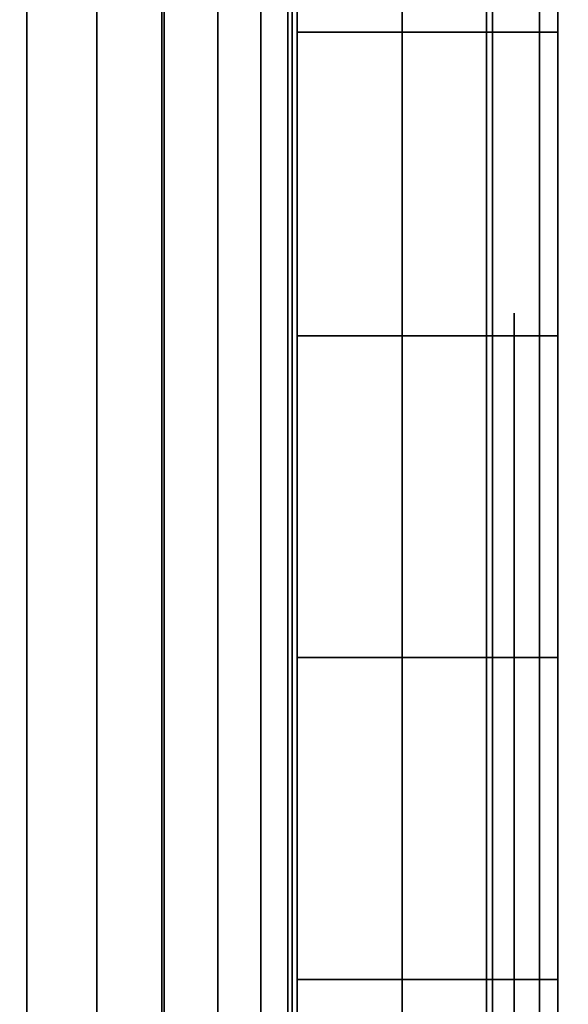
# Model space of a CAD drawing. Units: inches. Extents: x -0.2 to 36, y -20 to 0.
# Drawn here: x 17.5 to 17.6, y -2.5 to -2.3 of the extents above; entities that cross this region are included whole.
import ezdxf

# ---------------------------------------------------------------- set-up
doc = ezdxf.new("R2010")
doc.units = ezdxf.units.IN
doc.header["$MEASUREMENT"] = 0
for name, color, linetype in [('A-FURN-3-STOR-LWR-WD-BTTM-SRFC-HORZ', 255, 'Continuous'), ('A-FURN-3-STOR-LWR-WD-SDPNL-HOLE', 250, 'Continuous'), ('A-FURN-3-STOR-LWR-WD-SDPNL-SRFC-VERT', 255, 'Continuous'), ('A-FURN-3-STOR-LWR-WD-SHLF-HRDWR', 253, 'Continuous'), ('A-FURN-3-STOR-LWR-WD-SHLF-SRFC-HORZ', 255, 'Continuous'), ('A-FURN-3-STOR-LWR-WD-TOP-SRFC-HORZ', 255, 'Continuous')]:
    doc.layers.add(name, color=color, linetype=linetype)

msp = doc.modelspace()

# ---------------------------------------------------------------- linework, layer by layer
at = {"layer": 'A-FURN-3-STOR-LWR-WD-BTTM-SRFC-HORZ'}
for points in [[(0.789, -0.828, 5.527), (0.789, -19.804, 5.527), (35.211, -19.804, 5.527), (35.211, -0.828, 5.527)], [(0.809, -17.198, 2.777), (0.809, -0.848, 2.777), (35.191, -0.848, 2.777), (35.191, -17.198, 2.777)]]:
    msp.add_3dface(points, dxfattribs=at)
at = {"layer": 'A-FURN-3-STOR-LWR-WD-SDPNL-HOLE'}
for points, invisible_edges in [([(17.615, -2.33489, 12.67863), (17.615, -2.33891, 12.64806), (17.615, -2.33891, 12.7092), (17.615, -2.33489, 12.67863)], 2), ([(17.615, -2.33489, 13.93847), (17.615, -2.33891, 13.9079), (17.615, -2.33891, 13.96904), (17.615, -2.33489, 13.93847)], 2), ([(17.615, -2.33489, 15.19831), (17.615, -2.33891, 15.16775), (17.615, -2.33891, 15.22888), (17.615, -2.33489, 15.19831)], 2), ([(17.615, -2.33489, 16.45816), (17.615, -2.33891, 16.42759), (17.615, -2.33891, 16.48873), (17.615, -2.33489, 16.45816)], 2), ([(17.615, -2.33489, 17.718), (17.615, -2.33891, 17.68743), (17.615, -2.33891, 17.74857), (17.615, -2.33489, 17.718)], 2), ([(17.615, -2.33489, 18.97784), (17.615, -2.33891, 18.94727), (17.615, -2.33891, 19.00841), (17.615, -2.33489, 18.97784)], 2), ([(17.615, -2.33489, 20.23769), (17.615, -2.33891, 20.20712), (17.615, -2.33891, 20.26825), (17.615, -2.33489, 20.23769)], 2), ([(17.615, -2.33489, 21.49753), (17.615, -2.33891, 21.46696), (17.615, -2.33891, 21.5281), (17.615, -2.33489, 21.49753)], 2), ([(17.615, -2.33489, 22.75737), (17.615, -2.33891, 22.7268), (17.615, -2.33891, 22.78794), (17.615, -2.33489, 22.75737)], 2), ([(17.615, -2.33489, 28.94916), (17.615, -2.33891, 28.91859), (17.615, -2.33891, 28.97973), (17.615, -2.33489, 28.94916)], 2), ([(17.615, -2.33489, 30.209), (17.615, -2.33891, 30.17843), (17.615, -2.33891, 30.23957), (17.615, -2.33489, 30.209)], 2), ([(17.615, -2.33489, 31.46884), (17.615, -2.33891, 31.43827), (17.615, -2.33891, 31.49941), (17.615, -2.33489, 31.46884)], 2), ([(17.615, -2.33489, 32.72869), (17.615, -2.33891, 32.69812), (17.615, -2.33891, 32.75925), (17.615, -2.33489, 32.72869)], 2), ([(17.615, -2.33489, 33.98853), (17.615, -2.33891, 33.95796), (17.615, -2.33891, 34.0191), (17.615, -2.33489, 33.98853)], 2), ([(17.615, -2.33489, 35.24837), (17.615, -2.33891, 35.2178), (17.615, -2.33891, 35.27894), (17.615, -2.33489, 35.24837)], 2), ([(17.615, -2.33489, 50.15163), (17.615, -2.33891, 50.12106), (17.615, -2.33891, 50.1822), (17.615, -2.33489, 50.15163)], 2), ([(17.615, -2.33489, 51.41147), (17.615, -2.33891, 51.3809), (17.615, -2.33891, 51.44204), (17.615, -2.33489, 51.41147)], 2), ([(17.615, -2.33489, 52.67131), (17.615, -2.33891, 52.64075), (17.615, -2.33891, 52.70188), (17.615, -2.33489, 52.67131)], 2), ([(17.615, -2.33489, 53.93116), (17.615, -2.33891, 53.90059), (17.615, -2.33891, 53.96173), (17.615, -2.33489, 53.93116)], 2), ([(17.615, -2.33489, 55.191), (17.615, -2.33891, 55.16043), (17.615, -2.33891, 55.22157), (17.615, -2.33489, 55.191)], 2), ([(17.615, -2.33489, 56.45084), (17.615, -2.33891, 56.42027), (17.615, -2.33891, 56.48141), (17.615, -2.33489, 56.45084)], 2), ([(17.615, -2.33489, 57.71069), (17.615, -2.33891, 57.68012), (17.615, -2.33891, 57.74125), (17.615, -2.33489, 57.71069)], 2), ([(17.615, -2.33489, 58.97053), (17.615, -2.33891, 58.93996), (17.615, -2.33891, 59.0011), (17.615, -2.33489, 58.97053)], 2), ([(17.615, -2.33489, 60.23037), (17.615, -2.33891, 60.1998), (17.615, -2.33891, 60.26094), (17.615, -2.33489, 60.23037)], 2), ([(17.615, -2.33489, 62.64263), (17.615, -2.33891, 62.61206), (17.615, -2.33891, 62.6732), (17.615, -2.33489, 62.64263)], 2), ([(17.615, -2.33489, 63.90247), (17.615, -2.33891, 63.8719), (17.615, -2.33891, 63.93304), (17.615, -2.33489, 63.90247)], 2), ([(17.615, -2.33489, 65.16231), (17.615, -2.33891, 65.13175), (17.615, -2.33891, 65.19288), (17.615, -2.33489, 65.16231)], 2), ([(17.615, -2.33489, 66.42216), (17.615, -2.33891, 66.39159), (17.615, -2.33891, 66.45273), (17.615, -2.33489, 66.42216)], 2), ([(17.615, -2.33489, 67.682), (17.615, -2.33891, 67.65143), (17.615, -2.33891, 67.71257), (17.615, -2.33489, 67.682)], 2), ([(17.615, -2.33489, 68.94184), (17.615, -2.33891, 68.91127), (17.615, -2.33891, 68.97241), (17.615, -2.33489, 68.94184)], 2), ([(17.615, -2.33489, 70.20169), (17.615, -2.33891, 70.17112), (17.615, -2.33891, 70.23225), (17.615, -2.33489, 70.20169)], 2), ([(17.615, -2.33489, 71.46153), (17.615, -2.33891, 71.43096), (17.615, -2.33891, 71.4921), (17.615, -2.33489, 71.46153)], 2), ([(17.615, -2.33489, 72.72137), (17.615, -2.33891, 72.6908), (17.615, -2.33891, 72.75194), (17.615, -2.33489, 72.72137)], 2), ([(17.615, -2.33891, 12.64806), (17.615, -2.35071, 12.61957), (17.615, -2.35071, 12.73769), (17.615, -2.33891, 12.7092)], 10), ([(17.615, -2.33891, 13.9079), (17.615, -2.35071, 13.87942), (17.615, -2.35071, 13.99753), (17.615, -2.33891, 13.96904)], 10), ([(17.615, -2.33891, 15.16775), (17.615, -2.35071, 15.13926), (17.615, -2.35071, 15.25737), (17.615, -2.33891, 15.22888)], 10), ([(17.615, -2.33891, 16.42759), (17.615, -2.35071, 16.3991), (17.615, -2.35071, 16.51721), (17.615, -2.33891, 16.48873)], 10), ([(17.615, -2.33891, 17.68743), (17.615, -2.35071, 17.65894), (17.615, -2.35071, 17.77706), (17.615, -2.33891, 17.74857)], 10), ([(17.615, -2.33891, 18.94727), (17.615, -2.35071, 18.91879), (17.615, -2.35071, 19.0369), (17.615, -2.33891, 19.00841)], 10), ([(17.615, -2.33891, 20.20712), (17.615, -2.35071, 20.17863), (17.615, -2.35071, 20.29674), (17.615, -2.33891, 20.26825)], 10), ([(17.615, -2.33891, 21.46696), (17.615, -2.35071, 21.43847), (17.615, -2.35071, 21.55658), (17.615, -2.33891, 21.5281)], 10), ([(17.615, -2.33891, 22.7268), (17.615, -2.35071, 22.69831), (17.615, -2.35071, 22.81643), (17.615, -2.33891, 22.78794)], 10), ([(17.615, -2.33891, 28.91859), (17.615, -2.35071, 28.8901), (17.615, -2.35071, 29.00821), (17.615, -2.33891, 28.97973)], 10), ([(17.615, -2.33891, 30.17843), (17.615, -2.35071, 30.14994), (17.615, -2.35071, 30.26806), (17.615, -2.33891, 30.23957)], 10), ([(17.615, -2.33891, 31.43827), (17.615, -2.35071, 31.40979), (17.615, -2.35071, 31.5279), (17.615, -2.33891, 31.49941)], 10), ([(17.615, -2.33891, 32.69812), (17.615, -2.35071, 32.66963), (17.615, -2.35071, 32.78774), (17.615, -2.33891, 32.75925)], 10), ([(17.615, -2.33891, 33.95796), (17.615, -2.35071, 33.92947), (17.615, -2.35071, 34.04758), (17.615, -2.33891, 34.0191)], 10), ([(17.615, -2.33891, 35.2178), (17.615, -2.35071, 35.18931), (17.615, -2.35071, 35.30743), (17.615, -2.33891, 35.27894)], 10), ([(17.615, -2.33891, 50.12106), (17.615, -2.35071, 50.09257), (17.615, -2.35071, 50.21069), (17.615, -2.33891, 50.1822)], 10), ([(17.615, -2.33891, 51.3809), (17.615, -2.35071, 51.35242), (17.615, -2.35071, 51.47053), (17.615, -2.33891, 51.44204)], 10), ([(17.615, -2.33891, 52.64075), (17.615, -2.35071, 52.61226), (17.615, -2.35071, 52.73037), (17.615, -2.33891, 52.70188)], 10), ([(17.615, -2.33891, 53.90059), (17.615, -2.35071, 53.8721), (17.615, -2.35071, 53.99021), (17.615, -2.33891, 53.96173)], 10), ([(17.615, -2.33891, 55.16043), (17.615, -2.35071, 55.13194), (17.615, -2.35071, 55.25006), (17.615, -2.33891, 55.22157)], 10), ([(17.615, -2.33891, 56.42027), (17.615, -2.35071, 56.39179), (17.615, -2.35071, 56.5099), (17.615, -2.33891, 56.48141)], 10), ([(17.615, -2.33891, 57.68012), (17.615, -2.35071, 57.65163), (17.615, -2.35071, 57.76974), (17.615, -2.33891, 57.74125)], 10), ([(17.615, -2.33891, 58.93996), (17.615, -2.35071, 58.91147), (17.615, -2.35071, 59.02958), (17.615, -2.33891, 59.0011)], 10), ([(17.615, -2.33891, 60.1998), (17.615, -2.35071, 60.17131), (17.615, -2.35071, 60.28943), (17.615, -2.33891, 60.26094)], 10), ([(17.615, -2.33891, 62.61206), (17.615, -2.35071, 62.58357), (17.615, -2.35071, 62.70169), (17.615, -2.33891, 62.6732)], 10), ([(17.615, -2.33891, 63.8719), (17.615, -2.35071, 63.84342), (17.615, -2.35071, 63.96153), (17.615, -2.33891, 63.93304)], 10), ([(17.615, -2.33891, 65.13175), (17.615, -2.35071, 65.10326), (17.615, -2.35071, 65.22137), (17.615, -2.33891, 65.19288)], 10), ([(17.615, -2.33891, 66.39159), (17.615, -2.35071, 66.3631), (17.615, -2.35071, 66.48121), (17.615, -2.33891, 66.45273)], 10), ([(17.615, -2.33891, 67.65143), (17.615, -2.35071, 67.62294), (17.615, -2.35071, 67.74106), (17.615, -2.33891, 67.71257)], 10), ([(17.615, -2.33891, 68.91127), (17.615, -2.35071, 68.88279), (17.615, -2.35071, 69.0009), (17.615, -2.33891, 68.97241)], 10), ([(17.615, -2.33891, 70.17112), (17.615, -2.35071, 70.14263), (17.615, -2.35071, 70.26074), (17.615, -2.33891, 70.23225)], 10), ([(17.615, -2.33891, 71.43096), (17.615, -2.35071, 71.40247), (17.615, -2.35071, 71.52058), (17.615, -2.33891, 71.4921)], 10), ([(17.615, -2.33891, 72.6908), (17.615, -2.35071, 72.66231), (17.615, -2.35071, 72.78043), (17.615, -2.33891, 72.75194)], 10), ([(17.615, -2.35071, 12.61957), (17.615, -2.36948, 12.59511), (17.615, -2.36948, 12.76215), (17.615, -2.35071, 12.73769)], 10), ([(17.615, -2.35071, 13.87942), (17.615, -2.36948, 13.85496), (17.615, -2.36948, 14.02199), (17.615, -2.35071, 13.99753)], 10), ([(17.615, -2.35071, 15.13926), (17.615, -2.36948, 15.1148), (17.615, -2.36948, 15.28183), (17.615, -2.35071, 15.25737)], 10), ([(17.615, -2.35071, 16.3991), (17.615, -2.36948, 16.37464), (17.615, -2.36948, 16.54167), (17.615, -2.35071, 16.51721)], 10), ([(17.615, -2.35071, 17.65894), (17.615, -2.36948, 17.63448), (17.615, -2.36948, 17.80152), (17.615, -2.35071, 17.77706)], 10), ([(17.615, -2.35071, 18.91879), (17.615, -2.36948, 18.89433), (17.615, -2.36948, 19.06136), (17.615, -2.35071, 19.0369)], 10), ([(17.615, -2.35071, 20.17863), (17.615, -2.36948, 20.15417), (17.615, -2.36948, 20.3212), (17.615, -2.35071, 20.29674)], 10), ([(17.615, -2.35071, 21.43847), (17.615, -2.36948, 21.41401), (17.615, -2.36948, 21.58104), (17.615, -2.35071, 21.55658)], 10), ([(17.615, -2.35071, 22.69831), (17.615, -2.36948, 22.67385), (17.615, -2.36948, 22.84089), (17.615, -2.35071, 22.81643)], 10), ([(17.615, -2.35071, 28.8901), (17.615, -2.36948, 28.86564), (17.615, -2.36948, 29.03267), (17.615, -2.35071, 29.00821)], 10), ([(17.615, -2.35071, 30.14994), (17.615, -2.36948, 30.12548), (17.615, -2.36948, 30.29252), (17.615, -2.35071, 30.26806)], 10), ([(17.615, -2.35071, 31.40979), (17.615, -2.36948, 31.38533), (17.615, -2.36948, 31.55236), (17.615, -2.35071, 31.5279)], 10), ([(17.615, -2.35071, 32.66963), (17.615, -2.36948, 32.64517), (17.615, -2.36948, 32.8122), (17.615, -2.35071, 32.78774)], 10), ([(17.615, -2.35071, 33.92947), (17.615, -2.36948, 33.90501), (17.615, -2.36948, 34.07204), (17.615, -2.35071, 34.04758)], 10), ([(17.615, -2.35071, 35.18931), (17.615, -2.36948, 35.16485), (17.615, -2.36948, 35.33189), (17.615, -2.35071, 35.30743)], 10), ([(17.615, -2.35071, 50.09257), (17.615, -2.36948, 50.06811), (17.615, -2.36948, 50.23515), (17.615, -2.35071, 50.21069)], 10), ([(17.615, -2.35071, 51.35242), (17.615, -2.36948, 51.32796), (17.615, -2.36948, 51.49499), (17.615, -2.35071, 51.47053)], 10), ([(17.615, -2.35071, 52.61226), (17.615, -2.36948, 52.5878), (17.615, -2.36948, 52.75483), (17.615, -2.35071, 52.73037)], 10), ([(17.615, -2.35071, 53.8721), (17.615, -2.36948, 53.84764), (17.615, -2.36948, 54.01467), (17.615, -2.35071, 53.99021)], 10), ([(17.615, -2.35071, 55.13194), (17.615, -2.36948, 55.10748), (17.615, -2.36948, 55.27452), (17.615, -2.35071, 55.25006)], 10), ([(17.615, -2.35071, 56.39179), (17.615, -2.36948, 56.36733), (17.615, -2.36948, 56.53436), (17.615, -2.35071, 56.5099)], 10), ([(17.615, -2.35071, 57.65163), (17.615, -2.36948, 57.62717), (17.615, -2.36948, 57.7942), (17.615, -2.35071, 57.76974)], 10), ([(17.615, -2.35071, 58.91147), (17.615, -2.36948, 58.88701), (17.615, -2.36948, 59.05404), (17.615, -2.35071, 59.02958)], 10), ([(17.615, -2.35071, 60.17131), (17.615, -2.36948, 60.14685), (17.615, -2.36948, 60.31389), (17.615, -2.35071, 60.28943)], 10), ([(17.615, -2.35071, 62.58357), (17.615, -2.36948, 62.55911), (17.615, -2.36948, 62.72615), (17.615, -2.35071, 62.70169)], 10), ([(17.615, -2.35071, 63.84342), (17.615, -2.36948, 63.81896), (17.615, -2.36948, 63.98599), (17.615, -2.35071, 63.96153)], 10), ([(17.615, -2.35071, 65.10326), (17.615, -2.36948, 65.0788), (17.615, -2.36948, 65.24583), (17.615, -2.35071, 65.22137)], 10), ([(17.615, -2.35071, 66.3631), (17.615, -2.36948, 66.33864), (17.615, -2.36948, 66.50567), (17.615, -2.35071, 66.48121)], 10), ([(17.615, -2.35071, 67.62294), (17.615, -2.36948, 67.59848), (17.615, -2.36948, 67.76552), (17.615, -2.35071, 67.74106)], 10), ([(17.615, -2.35071, 68.88279), (17.615, -2.36948, 68.85833), (17.615, -2.36948, 69.02536), (17.615, -2.35071, 69.0009)], 10), ([(17.615, -2.35071, 70.14263), (17.615, -2.36948, 70.11817), (17.615, -2.36948, 70.2852), (17.615, -2.35071, 70.26074)], 10), ([(17.615, -2.35071, 71.40247), (17.615, -2.36948, 71.37801), (17.615, -2.36948, 71.54504), (17.615, -2.35071, 71.52058)], 10), ([(17.615, -2.35071, 72.66231), (17.615, -2.36948, 72.63785), (17.615, -2.36948, 72.80489), (17.615, -2.35071, 72.78043)], 10), ([(17.615, -2.36948, 12.59511), (17.615, -2.39394, 12.57634), (17.615, -2.39394, 12.78092), (17.615, -2.36948, 12.76215)], 10), ([(17.615, -2.36948, 13.85496), (17.615, -2.39394, 13.83619), (17.615, -2.39394, 14.04076), (17.615, -2.36948, 14.02199)], 10), ([(17.615, -2.36948, 15.1148), (17.615, -2.39394, 15.09603), (17.615, -2.39394, 15.3006), (17.615, -2.36948, 15.28183)], 10), ([(17.615, -2.36948, 16.37464), (17.615, -2.39394, 16.35587), (17.615, -2.39394, 16.56044), (17.615, -2.36948, 16.54167)], 10), ([(17.615, -2.36948, 17.63448), (17.615, -2.39394, 17.61571), (17.615, -2.39394, 17.82029), (17.615, -2.36948, 17.80152)], 10), ([(17.615, -2.36948, 18.89433), (17.615, -2.39394, 18.87556), (17.615, -2.39394, 19.08013), (17.615, -2.36948, 19.06136)], 10), ([(17.615, -2.36948, 20.15417), (17.615, -2.39394, 20.1354), (17.615, -2.39394, 20.33997), (17.615, -2.36948, 20.3212)], 10), ([(17.615, -2.36948, 21.41401), (17.615, -2.39394, 21.39524), (17.615, -2.39394, 21.59981), (17.615, -2.36948, 21.58104)], 10), ([(17.615, -2.36948, 22.67385), (17.615, -2.39394, 22.65508), (17.615, -2.39394, 22.85966), (17.615, -2.36948, 22.84089)], 10), ([(17.615, -2.36948, 28.86564), (17.615, -2.39394, 28.84687), (17.615, -2.39394, 29.05144), (17.615, -2.36948, 29.03267)], 10), ([(17.615, -2.36948, 30.12548), (17.615, -2.39394, 30.10671), (17.615, -2.39394, 30.31129), (17.615, -2.36948, 30.29252)], 10), ([(17.615, -2.36948, 31.38533), (17.615, -2.39394, 31.36656), (17.615, -2.39394, 31.57113), (17.615, -2.36948, 31.55236)], 10), ([(17.615, -2.36948, 32.64517), (17.615, -2.39394, 32.6264), (17.615, -2.39394, 32.83097), (17.615, -2.36948, 32.8122)], 10), ([(17.615, -2.36948, 33.90501), (17.615, -2.39394, 33.88624), (17.615, -2.39394, 34.09081), (17.615, -2.36948, 34.07204)], 10), ([(17.615, -2.36948, 35.16485), (17.615, -2.39394, 35.14608), (17.615, -2.39394, 35.35066), (17.615, -2.36948, 35.33189)], 10), ([(17.615, -2.36948, 50.06811), (17.615, -2.39394, 50.04934), (17.615, -2.39394, 50.25392), (17.615, -2.36948, 50.23515)], 10), ([(17.615, -2.36948, 51.32796), (17.615, -2.39394, 51.30919), (17.615, -2.39394, 51.51376), (17.615, -2.36948, 51.49499)], 10), ([(17.615, -2.36948, 52.5878), (17.615, -2.39394, 52.56903), (17.615, -2.39394, 52.7736), (17.615, -2.36948, 52.75483)], 10), ([(17.615, -2.36948, 53.84764), (17.615, -2.39394, 53.82887), (17.615, -2.39394, 54.03344), (17.615, -2.36948, 54.01467)], 10), ([(17.615, -2.36948, 55.10748), (17.615, -2.39394, 55.08871), (17.615, -2.39394, 55.29329), (17.615, -2.36948, 55.27452)], 10), ([(17.615, -2.36948, 56.36733), (17.615, -2.39394, 56.34856), (17.615, -2.39394, 56.55313), (17.615, -2.36948, 56.53436)], 10), ([(17.615, -2.36948, 57.62717), (17.615, -2.39394, 57.6084), (17.615, -2.39394, 57.81297), (17.615, -2.36948, 57.7942)], 10), ([(17.615, -2.36948, 58.88701), (17.615, -2.39394, 58.86824), (17.615, -2.39394, 59.07281), (17.615, -2.36948, 59.05404)], 10), ([(17.615, -2.36948, 60.14685), (17.615, -2.39394, 60.12808), (17.615, -2.39394, 60.33266), (17.615, -2.36948, 60.31389)], 10), ([(17.615, -2.36948, 62.55911), (17.615, -2.39394, 62.54034), (17.615, -2.39394, 62.74492), (17.615, -2.36948, 62.72615)], 10), ([(17.615, -2.36948, 63.81896), (17.615, -2.39394, 63.80019), (17.615, -2.39394, 64.00476), (17.615, -2.36948, 63.98599)], 10), ([(17.615, -2.36948, 65.0788), (17.615, -2.39394, 65.06003), (17.615, -2.39394, 65.2646), (17.615, -2.36948, 65.24583)], 10), ([(17.615, -2.36948, 66.33864), (17.615, -2.39394, 66.31987), (17.615, -2.39394, 66.52444), (17.615, -2.36948, 66.50567)], 10), ([(17.615, -2.36948, 67.59848), (17.615, -2.39394, 67.57971), (17.615, -2.39394, 67.78429), (17.615, -2.36948, 67.76552)], 10), ([(17.615, -2.36948, 68.85833), (17.615, -2.39394, 68.83956), (17.615, -2.39394, 69.04413), (17.615, -2.36948, 69.02536)], 10), ([(17.615, -2.36948, 70.11817), (17.615, -2.39394, 70.0994), (17.615, -2.39394, 70.30397), (17.615, -2.36948, 70.2852)], 10), ([(17.615, -2.36948, 71.37801), (17.615, -2.39394, 71.35924), (17.615, -2.39394, 71.56381), (17.615, -2.36948, 71.54504)], 10), ([(17.615, -2.36948, 72.63785), (17.615, -2.39394, 72.61908), (17.615, -2.39394, 72.82366), (17.615, -2.36948, 72.80489)], 10), ([(17.615, -2.39394, 12.57634), (17.615, -2.42243, 12.56454), (17.615, -2.42243, 12.79272), (17.615, -2.39394, 12.78092)], 10), ([(17.615, -2.39394, 13.83619), (17.615, -2.42243, 13.82439), (17.615, -2.42243, 14.05256), (17.615, -2.39394, 14.04076)], 10), ([(17.615, -2.39394, 15.09603), (17.615, -2.42243, 15.08423), (17.615, -2.42243, 15.3124), (17.615, -2.39394, 15.3006)], 10), ([(17.615, -2.39394, 16.35587), (17.615, -2.42243, 16.34407), (17.615, -2.42243, 16.57224), (17.615, -2.39394, 16.56044)], 10), ([(17.615, -2.39394, 17.61571), (17.615, -2.42243, 17.60391), (17.615, -2.42243, 17.83209), (17.615, -2.39394, 17.82029)], 10), ([(17.615, -2.39394, 18.87556), (17.615, -2.42243, 18.86376), (17.615, -2.42243, 19.09193), (17.615, -2.39394, 19.08013)], 10), ([(17.615, -2.39394, 20.1354), (17.615, -2.42243, 20.1236), (17.615, -2.42243, 20.35177), (17.615, -2.39394, 20.33997)], 10), ([(17.615, -2.39394, 21.39524), (17.615, -2.42243, 21.38344), (17.615, -2.42243, 21.61161), (17.615, -2.39394, 21.59981)], 10), ([(17.615, -2.39394, 22.65508), (17.615, -2.42243, 22.64328), (17.615, -2.42243, 22.87146), (17.615, -2.39394, 22.85966)], 10), ([(17.615, -2.39394, 28.84687), (17.615, -2.42243, 28.83507), (17.615, -2.42243, 29.06324), (17.615, -2.39394, 29.05144)], 10), ([(17.615, -2.39394, 30.10671), (17.615, -2.42243, 30.09491), (17.615, -2.42243, 30.32309), (17.615, -2.39394, 30.31129)], 10), ([(17.615, -2.39394, 31.36656), (17.615, -2.42243, 31.35476), (17.615, -2.42243, 31.58293), (17.615, -2.39394, 31.57113)], 10), ([(17.615, -2.39394, 32.6264), (17.615, -2.42243, 32.6146), (17.615, -2.42243, 32.84277), (17.615, -2.39394, 32.83097)], 10), ([(17.615, -2.39394, 33.88624), (17.615, -2.42243, 33.87444), (17.615, -2.42243, 34.10261), (17.615, -2.39394, 34.09081)], 10), ([(17.615, -2.39394, 35.14608), (17.615, -2.42243, 35.13428), (17.615, -2.42243, 35.36246), (17.615, -2.39394, 35.35066)], 10), ([(17.615, -2.39394, 50.04934), (17.615, -2.42243, 50.03754), (17.615, -2.42243, 50.26572), (17.615, -2.39394, 50.25392)], 10), ([(17.615, -2.39394, 51.30919), (17.615, -2.42243, 51.29739), (17.615, -2.42243, 51.52556), (17.615, -2.39394, 51.51376)], 10), ([(17.615, -2.39394, 52.56903), (17.615, -2.42243, 52.55723), (17.615, -2.42243, 52.7854), (17.615, -2.39394, 52.7736)], 10), ([(17.615, -2.39394, 53.82887), (17.615, -2.42243, 53.81707), (17.615, -2.42243, 54.04524), (17.615, -2.39394, 54.03344)], 10), ([(17.615, -2.39394, 55.08871), (17.615, -2.42243, 55.07691), (17.615, -2.42243, 55.30509), (17.615, -2.39394, 55.29329)], 10), ([(17.615, -2.39394, 56.34856), (17.615, -2.42243, 56.33676), (17.615, -2.42243, 56.56493), (17.615, -2.39394, 56.55313)], 10), ([(17.615, -2.39394, 57.6084), (17.615, -2.42243, 57.5966), (17.615, -2.42243, 57.82477), (17.615, -2.39394, 57.81297)], 10), ([(17.615, -2.39394, 58.86824), (17.615, -2.42243, 58.85644), (17.615, -2.42243, 59.08461), (17.615, -2.39394, 59.07281)], 10), ([(17.615, -2.39394, 60.12808), (17.615, -2.42243, 60.11628), (17.615, -2.42243, 60.34446), (17.615, -2.39394, 60.33266)], 10), ([(17.615, -2.39394, 62.54034), (17.615, -2.42243, 62.52854), (17.615, -2.42243, 62.75672), (17.615, -2.39394, 62.74492)], 10), ([(17.615, -2.39394, 63.80019), (17.615, -2.42243, 63.78839), (17.615, -2.42243, 64.01656), (17.615, -2.39394, 64.00476)], 10), ([(17.615, -2.39394, 65.06003), (17.615, -2.42243, 65.04823), (17.615, -2.42243, 65.2764), (17.615, -2.39394, 65.2646)], 10), ([(17.615, -2.39394, 66.31987), (17.615, -2.42243, 66.30807), (17.615, -2.42243, 66.53624), (17.615, -2.39394, 66.52444)], 10), ([(17.615, -2.39394, 67.57971), (17.615, -2.42243, 67.56791), (17.615, -2.42243, 67.79609), (17.615, -2.39394, 67.78429)], 10), ([(17.615, -2.39394, 68.83956), (17.615, -2.42243, 68.82776), (17.615, -2.42243, 69.05593), (17.615, -2.39394, 69.04413)], 10), ([(17.615, -2.39394, 70.0994), (17.615, -2.42243, 70.0876), (17.615, -2.42243, 70.31577), (17.615, -2.39394, 70.30397)], 10), ([(17.615, -2.39394, 71.35924), (17.615, -2.42243, 71.34744), (17.615, -2.42243, 71.57561), (17.615, -2.39394, 71.56381)], 10), ([(17.615, -2.39394, 72.61908), (17.615, -2.42243, 72.60728), (17.615, -2.42243, 72.83546), (17.615, -2.39394, 72.82366)], 10), ([(17.615, -2.42243, 12.56454), (17.615, -2.453, 12.56052), (17.615, -2.453, 12.79674), (17.615, -2.42243, 12.79272)], 10), ([(17.615, -2.42243, 13.82439), (17.615, -2.453, 13.82036), (17.615, -2.453, 14.05658), (17.615, -2.42243, 14.05256)], 10), ([(17.615, -2.42243, 15.08423), (17.615, -2.453, 15.0802), (17.615, -2.453, 15.31643), (17.615, -2.42243, 15.3124)], 10), ([(17.615, -2.42243, 16.34407), (17.615, -2.453, 16.34005), (17.615, -2.453, 16.57627), (17.615, -2.42243, 16.57224)], 10), ([(17.615, -2.42243, 17.60391), (17.615, -2.453, 17.59989), (17.615, -2.453, 17.83611), (17.615, -2.42243, 17.83209)], 10), ([(17.615, -2.42243, 18.86376), (17.615, -2.453, 18.85973), (17.615, -2.453, 19.09595), (17.615, -2.42243, 19.09193)], 10), ([(17.615, -2.42243, 20.1236), (17.615, -2.453, 20.11957), (17.615, -2.453, 20.3558), (17.615, -2.42243, 20.35177)], 10), ([(17.615, -2.42243, 21.38344), (17.615, -2.453, 21.37942), (17.615, -2.453, 21.61564), (17.615, -2.42243, 21.61161)], 10), ([(17.615, -2.42243, 22.64328), (17.615, -2.453, 22.63926), (17.615, -2.453, 22.87548), (17.615, -2.42243, 22.87146)], 10), ([(17.615, -2.42243, 28.83507), (17.615, -2.453, 28.83105), (17.615, -2.453, 29.06727), (17.615, -2.42243, 29.06324)], 10), ([(17.615, -2.42243, 30.09491), (17.615, -2.453, 30.09089), (17.615, -2.453, 30.32711), (17.615, -2.42243, 30.32309)], 10), ([(17.615, -2.42243, 31.35476), (17.615, -2.453, 31.35073), (17.615, -2.453, 31.58695), (17.615, -2.42243, 31.58293)], 10), ([(17.615, -2.42243, 32.6146), (17.615, -2.453, 32.61057), (17.615, -2.453, 32.8468), (17.615, -2.42243, 32.84277)], 10), ([(17.615, -2.42243, 33.87444), (17.615, -2.453, 33.87042), (17.615, -2.453, 34.10664), (17.615, -2.42243, 34.10261)], 10), ([(17.615, -2.42243, 35.13428), (17.615, -2.453, 35.13026), (17.615, -2.453, 35.36648), (17.615, -2.42243, 35.36246)], 10), ([(17.615, -2.42243, 50.03754), (17.615, -2.453, 50.03352), (17.615, -2.453, 50.26974), (17.615, -2.42243, 50.26572)], 10), ([(17.615, -2.42243, 51.29739), (17.615, -2.453, 51.29336), (17.615, -2.453, 51.52958), (17.615, -2.42243, 51.52556)], 10), ([(17.615, -2.42243, 52.55723), (17.615, -2.453, 52.5532), (17.615, -2.453, 52.78943), (17.615, -2.42243, 52.7854)], 10), ([(17.615, -2.42243, 53.81707), (17.615, -2.453, 53.81305), (17.615, -2.453, 54.04927), (17.615, -2.42243, 54.04524)], 10), ([(17.615, -2.42243, 55.07691), (17.615, -2.453, 55.07289), (17.615, -2.453, 55.30911), (17.615, -2.42243, 55.30509)], 10), ([(17.615, -2.42243, 56.33676), (17.615, -2.453, 56.33273), (17.615, -2.453, 56.56895), (17.615, -2.42243, 56.56493)], 10), ([(17.615, -2.42243, 57.5966), (17.615, -2.453, 57.59257), (17.615, -2.453, 57.8288), (17.615, -2.42243, 57.82477)], 10), ([(17.615, -2.42243, 58.85644), (17.615, -2.453, 58.85242), (17.615, -2.453, 59.08864), (17.615, -2.42243, 59.08461)], 10), ([(17.615, -2.42243, 60.11628), (17.615, -2.453, 60.11226), (17.615, -2.453, 60.34848), (17.615, -2.42243, 60.34446)], 10), ([(17.615, -2.42243, 62.52854), (17.615, -2.453, 62.52452), (17.615, -2.453, 62.76074), (17.615, -2.42243, 62.75672)], 10), ([(17.615, -2.42243, 63.78839), (17.615, -2.453, 63.78436), (17.615, -2.453, 64.02058), (17.615, -2.42243, 64.01656)], 10), ([(17.615, -2.42243, 65.04823), (17.615, -2.453, 65.0442), (17.615, -2.453, 65.28043), (17.615, -2.42243, 65.2764)], 10), ([(17.615, -2.42243, 66.30807), (17.615, -2.453, 66.30405), (17.615, -2.453, 66.54027), (17.615, -2.42243, 66.53624)], 10), ([(17.615, -2.42243, 67.56791), (17.615, -2.453, 67.56389), (17.615, -2.453, 67.80011), (17.615, -2.42243, 67.79609)], 10), ([(17.615, -2.42243, 68.82776), (17.615, -2.453, 68.82373), (17.615, -2.453, 69.05995), (17.615, -2.42243, 69.05593)], 10), ([(17.615, -2.42243, 70.0876), (17.615, -2.453, 70.08357), (17.615, -2.453, 70.3198), (17.615, -2.42243, 70.31577)], 10), ([(17.615, -2.42243, 71.34744), (17.615, -2.453, 71.34342), (17.615, -2.453, 71.57964), (17.615, -2.42243, 71.57561)], 10), ([(17.615, -2.42243, 72.60728), (17.615, -2.453, 72.60326), (17.615, -2.453, 72.83948), (17.615, -2.42243, 72.83546)], 10), ([(17.615, -2.453, 12.56052), (17.615, -2.48357, 12.56454), (17.615, -2.48357, 12.79272), (17.615, -2.453, 12.79674)], 10), ([(17.615, -2.453, 13.82036), (17.615, -2.48357, 13.82439), (17.615, -2.48357, 14.05256), (17.615, -2.453, 14.05658)], 10), ([(17.615, -2.453, 15.0802), (17.615, -2.48357, 15.08423), (17.615, -2.48357, 15.3124), (17.615, -2.453, 15.31643)], 10), ([(17.615, -2.453, 16.34005), (17.615, -2.48357, 16.34407), (17.615, -2.48357, 16.57224), (17.615, -2.453, 16.57627)], 10), ([(17.615, -2.453, 17.59989), (17.615, -2.48357, 17.60391), (17.615, -2.48357, 17.83209), (17.615, -2.453, 17.83611)], 10), ([(17.615, -2.453, 18.85973), (17.615, -2.48357, 18.86376), (17.615, -2.48357, 19.09193), (17.615, -2.453, 19.09595)], 10), ([(17.615, -2.453, 20.11957), (17.615, -2.48357, 20.1236), (17.615, -2.48357, 20.35177), (17.615, -2.453, 20.3558)], 10), ([(17.615, -2.453, 21.37942), (17.615, -2.48357, 21.38344), (17.615, -2.48357, 21.61161), (17.615, -2.453, 21.61564)], 10), ([(17.615, -2.453, 22.63926), (17.615, -2.48357, 22.64328), (17.615, -2.48357, 22.87146), (17.615, -2.453, 22.87548)], 10), ([(17.615, -2.453, 28.83105), (17.615, -2.48357, 28.83507), (17.615, -2.48357, 29.06324), (17.615, -2.453, 29.06727)], 10), ([(17.615, -2.453, 30.09089), (17.615, -2.48357, 30.09491), (17.615, -2.48357, 30.32309), (17.615, -2.453, 30.32711)], 10), ([(17.615, -2.453, 31.35073), (17.615, -2.48357, 31.35476), (17.615, -2.48357, 31.58293), (17.615, -2.453, 31.58695)], 10), ([(17.615, -2.453, 32.61057), (17.615, -2.48357, 32.6146), (17.615, -2.48357, 32.84277), (17.615, -2.453, 32.8468)], 10), ([(17.615, -2.453, 33.87042), (17.615, -2.48357, 33.87444), (17.615, -2.48357, 34.10261), (17.615, -2.453, 34.10664)], 10), ([(17.615, -2.453, 35.13026), (17.615, -2.48357, 35.13428), (17.615, -2.48357, 35.36246), (17.615, -2.453, 35.36648)], 10), ([(17.615, -2.453, 50.03352), (17.615, -2.48357, 50.03754), (17.615, -2.48357, 50.26572), (17.615, -2.453, 50.26974)], 10), ([(17.615, -2.453, 51.29336), (17.615, -2.48357, 51.29739), (17.615, -2.48357, 51.52556), (17.615, -2.453, 51.52958)], 10), ([(17.615, -2.453, 52.5532), (17.615, -2.48357, 52.55723), (17.615, -2.48357, 52.7854), (17.615, -2.453, 52.78943)], 10), ([(17.615, -2.453, 53.81305), (17.615, -2.48357, 53.81707), (17.615, -2.48357, 54.04524), (17.615, -2.453, 54.04927)], 10), ([(17.615, -2.453, 55.07289), (17.615, -2.48357, 55.07691), (17.615, -2.48357, 55.30509), (17.615, -2.453, 55.30911)], 10), ([(17.615, -2.453, 56.33273), (17.615, -2.48357, 56.33676), (17.615, -2.48357, 56.56493), (17.615, -2.453, 56.56895)], 10), ([(17.615, -2.453, 57.59257), (17.615, -2.48357, 57.5966), (17.615, -2.48357, 57.82477), (17.615, -2.453, 57.8288)], 10), ([(17.615, -2.453, 58.85242), (17.615, -2.48357, 58.85644), (17.615, -2.48357, 59.08461), (17.615, -2.453, 59.08864)], 10), ([(17.615, -2.453, 60.11226), (17.615, -2.48357, 60.11628), (17.615, -2.48357, 60.34446), (17.615, -2.453, 60.34848)], 10), ([(17.615, -2.453, 62.52452), (17.615, -2.48357, 62.52854), (17.615, -2.48357, 62.75672), (17.615, -2.453, 62.76074)], 10), ([(17.615, -2.453, 63.78436), (17.615, -2.48357, 63.78839), (17.615, -2.48357, 64.01656), (17.615, -2.453, 64.02058)], 10), ([(17.615, -2.453, 65.0442), (17.615, -2.48357, 65.04823), (17.615, -2.48357, 65.2764), (17.615, -2.453, 65.28043)], 10), ([(17.615, -2.453, 66.30405), (17.615, -2.48357, 66.30807), (17.615, -2.48357, 66.53624), (17.615, -2.453, 66.54027)], 10), ([(17.615, -2.453, 67.56389), (17.615, -2.48357, 67.56791), (17.615, -2.48357, 67.79609), (17.615, -2.453, 67.80011)], 10), ([(17.615, -2.453, 68.82373), (17.615, -2.48357, 68.82776), (17.615, -2.48357, 69.05593), (17.615, -2.453, 69.05995)], 10), ([(17.615, -2.453, 70.08357), (17.615, -2.48357, 70.0876), (17.615, -2.48357, 70.31577), (17.615, -2.453, 70.3198)], 10), ([(17.615, -2.453, 71.34342), (17.615, -2.48357, 71.34744), (17.615, -2.48357, 71.57561), (17.615, -2.453, 71.57964)], 10), ([(17.615, -2.453, 72.60326), (17.615, -2.48357, 72.60728), (17.615, -2.48357, 72.83546), (17.615, -2.453, 72.83948)], 10), ([(17.615, -2.48357, 12.56454), (17.615, -2.51206, 12.57634), (17.615, -2.51206, 12.78092), (17.615, -2.48357, 12.79272)], 10), ([(17.615, -2.48357, 13.82439), (17.615, -2.51206, 13.83619), (17.615, -2.51206, 14.04076), (17.615, -2.48357, 14.05256)], 10), ([(17.615, -2.48357, 15.08423), (17.615, -2.51206, 15.09603), (17.615, -2.51206, 15.3006), (17.615, -2.48357, 15.3124)], 10), ([(17.615, -2.48357, 16.34407), (17.615, -2.51206, 16.35587), (17.615, -2.51206, 16.56044), (17.615, -2.48357, 16.57224)], 10), ([(17.615, -2.48357, 17.60391), (17.615, -2.51206, 17.61571), (17.615, -2.51206, 17.82029), (17.615, -2.48357, 17.83209)], 10), ([(17.615, -2.48357, 18.86376), (17.615, -2.51206, 18.87556), (17.615, -2.51206, 19.08013), (17.615, -2.48357, 19.09193)], 10), ([(17.615, -2.48357, 20.1236), (17.615, -2.51206, 20.1354), (17.615, -2.51206, 20.33997), (17.615, -2.48357, 20.35177)], 10), ([(17.615, -2.48357, 21.38344), (17.615, -2.51206, 21.39524), (17.615, -2.51206, 21.59981), (17.615, -2.48357, 21.61161)], 10), ([(17.615, -2.48357, 22.64328), (17.615, -2.51206, 22.65508), (17.615, -2.51206, 22.85966), (17.615, -2.48357, 22.87146)], 10), ([(17.615, -2.48357, 28.83507), (17.615, -2.51206, 28.84687), (17.615, -2.51206, 29.05144), (17.615, -2.48357, 29.06324)], 10), ([(17.615, -2.48357, 30.09491), (17.615, -2.51206, 30.10671), (17.615, -2.51206, 30.31129), (17.615, -2.48357, 30.32309)], 10), ([(17.615, -2.48357, 31.35476), (17.615, -2.51206, 31.36656), (17.615, -2.51206, 31.57113), (17.615, -2.48357, 31.58293)], 10), ([(17.615, -2.48357, 32.6146), (17.615, -2.51206, 32.6264), (17.615, -2.51206, 32.83097), (17.615, -2.48357, 32.84277)], 10), ([(17.615, -2.48357, 33.87444), (17.615, -2.51206, 33.88624), (17.615, -2.51206, 34.09081), (17.615, -2.48357, 34.10261)], 10), ([(17.615, -2.48357, 35.13428), (17.615, -2.51206, 35.14608), (17.615, -2.51206, 35.35066), (17.615, -2.48357, 35.36246)], 10), ([(17.615, -2.48357, 50.03754), (17.615, -2.51206, 50.04934), (17.615, -2.51206, 50.25392), (17.615, -2.48357, 50.26572)], 10), ([(17.615, -2.48357, 51.29739), (17.615, -2.51206, 51.30919), (17.615, -2.51206, 51.51376), (17.615, -2.48357, 51.52556)], 10), ([(17.615, -2.48357, 52.55723), (17.615, -2.51206, 52.56903), (17.615, -2.51206, 52.7736), (17.615, -2.48357, 52.7854)], 10), ([(17.615, -2.48357, 53.81707), (17.615, -2.51206, 53.82887), (17.615, -2.51206, 54.03344), (17.615, -2.48357, 54.04524)], 10), ([(17.615, -2.48357, 55.07691), (17.615, -2.51206, 55.08871), (17.615, -2.51206, 55.29329), (17.615, -2.48357, 55.30509)], 10), ([(17.615, -2.48357, 56.33676), (17.615, -2.51206, 56.34856), (17.615, -2.51206, 56.55313), (17.615, -2.48357, 56.56493)], 10), ([(17.615, -2.48357, 57.5966), (17.615, -2.51206, 57.6084), (17.615, -2.51206, 57.81297), (17.615, -2.48357, 57.82477)], 10), ([(17.615, -2.48357, 58.85644), (17.615, -2.51206, 58.86824), (17.615, -2.51206, 59.07281), (17.615, -2.48357, 59.08461)], 10), ([(17.615, -2.48357, 60.11628), (17.615, -2.51206, 60.12808), (17.615, -2.51206, 60.33266), (17.615, -2.48357, 60.34446)], 10), ([(17.615, -2.48357, 62.52854), (17.615, -2.51206, 62.54034), (17.615, -2.51206, 62.74492), (17.615, -2.48357, 62.75672)], 10), ([(17.615, -2.48357, 63.78839), (17.615, -2.51206, 63.80019), (17.615, -2.51206, 64.00476), (17.615, -2.48357, 64.01656)], 10), ([(17.615, -2.48357, 65.04823), (17.615, -2.51206, 65.06003), (17.615, -2.51206, 65.2646), (17.615, -2.48357, 65.2764)], 10), ([(17.615, -2.48357, 66.30807), (17.615, -2.51206, 66.31987), (17.615, -2.51206, 66.52444), (17.615, -2.48357, 66.53624)], 10), ([(17.615, -2.48357, 67.56791), (17.615, -2.51206, 67.57971), (17.615, -2.51206, 67.78429), (17.615, -2.48357, 67.79609)], 10), ([(17.615, -2.48357, 68.82776), (17.615, -2.51206, 68.83956), (17.615, -2.51206, 69.04413), (17.615, -2.48357, 69.05593)], 10), ([(17.615, -2.48357, 70.0876), (17.615, -2.51206, 70.0994), (17.615, -2.51206, 70.30397), (17.615, -2.48357, 70.31577)], 10), ([(17.615, -2.48357, 71.34744), (17.615, -2.51206, 71.35924), (17.615, -2.51206, 71.56381), (17.615, -2.48357, 71.57561)], 10), ([(17.615, -2.48357, 72.60728), (17.615, -2.51206, 72.61908), (17.615, -2.51206, 72.82366), (17.615, -2.48357, 72.83546)], 10)]:
    msp.add_3dface(points, dxfattribs=dict(at, invisible_edges=invisible_edges))
at = {"layer": 'A-FURN-3-STOR-LWR-WD-SDPNL-SRFC-VERT', "invisible_edges": 4}
msp.add_3dface([(17.625, -18.679, 5.527), (17.625, -18.679, 83), (17.625, -1.031, 83), (17.625, -1.031, 5.527)], dxfattribs=at)
at = {"layer": 'A-FURN-3-STOR-LWR-WD-SHLF-HRDWR'}
for points, invisible_edges in [([(17.03053, -2.159, 17.268), (17.03053, -2.669, 17.268), (17.5032, -2.669, 17.268), (17.5032, -2.159, 17.268)], 1), ([(17.5032, -2.159, 17.2082), (17.5032, -2.669, 17.2082), (17.03053, -2.669, 17.2082), (17.03053, -2.159, 17.2082)], 4), ([(17.03053, -2.159, 54.741), (17.03053, -2.669, 54.741), (17.5032, -2.669, 54.741), (17.5032, -2.159, 54.741)], 1), ([(17.5032, -2.159, 54.6812), (17.5032, -2.669, 54.6812), (17.03053, -2.669, 54.6812), (17.03053, -2.159, 54.6812)], 4), ([(17.03053, -2.159, 29.759), (17.03053, -2.669, 29.759), (17.5032, -2.669, 29.759), (17.5032, -2.159, 29.759)], 1), ([(17.5032, -2.159, 29.6992), (17.5032, -2.669, 29.6992), (17.03053, -2.669, 29.6992), (17.03053, -2.159, 29.6992)], 4), ([(17.03053, -2.159, 67.232), (17.03053, -2.669, 67.232), (17.5032, -2.669, 67.232), (17.5032, -2.159, 67.232)], 1), ([(17.5032, -2.159, 67.1722), (17.5032, -2.669, 67.1722), (17.03053, -2.669, 67.1722), (17.03053, -2.159, 67.1722)], 4), ([(17.5652, -2.669, 17.80267), (17.5652, -2.159, 17.80267), (17.5652, -2.159, 17.33), (17.5652, -2.669, 17.33)], 1), ([(17.5652, -2.61915, 17.85796), (17.5652, -2.20885, 17.85796), (17.5652, -2.159, 17.80267), (17.5652, -2.669, 17.80267)], 5), ([(17.5652, -2.669, 55.27567), (17.5652, -2.159, 55.27567), (17.5652, -2.159, 54.803), (17.5652, -2.669, 54.803)], 1), ([(17.5652, -2.61915, 55.33096), (17.5652, -2.20885, 55.33096), (17.5652, -2.159, 55.27567), (17.5652, -2.669, 55.27567)], 5), ([(17.5652, -2.669, 30.29367), (17.5652, -2.159, 30.29367), (17.5652, -2.159, 29.821), (17.5652, -2.669, 29.821)], 1), ([(17.5652, -2.61915, 30.34896), (17.5652, -2.20885, 30.34896), (17.5652, -2.159, 30.29367), (17.5652, -2.669, 30.29367)], 5), ([(17.5652, -2.669, 67.76667), (17.5652, -2.159, 67.76667), (17.5652, -2.159, 67.294), (17.5652, -2.669, 67.294)], 1), ([(17.5652, -2.61915, 67.82196), (17.5652, -2.20885, 67.82196), (17.5652, -2.159, 67.76667), (17.5652, -2.669, 67.76667)], 5), ([(17.5652, -2.20885, 17.85796), (17.5652, -2.61915, 17.85796), (17.5652, -2.55762, 17.89987), (17.5652, -2.27038, 17.89987)], 5), ([(17.5652, -2.20885, 55.33096), (17.5652, -2.61915, 55.33096), (17.5652, -2.55762, 55.37287), (17.5652, -2.27038, 55.37287)], 5), ([(17.5652, -2.20885, 30.34896), (17.5652, -2.61915, 30.34896), (17.5652, -2.55762, 30.39087), (17.5652, -2.27038, 30.39087)], 5), ([(17.5652, -2.20885, 67.82196), (17.5652, -2.61915, 67.82196), (17.5652, -2.55762, 67.86387), (17.5652, -2.27038, 67.86387)], 5), ([(17.5652, -2.48791, 17.92601), (17.5652, -2.34009, 17.92601), (17.5652, -2.27038, 17.89987), (17.5652, -2.55762, 17.89987)], 5), ([(17.5652, -2.48791, 55.39901), (17.5652, -2.34009, 55.39901), (17.5652, -2.27038, 55.37287), (17.5652, -2.55762, 55.37287)], 5), ([(17.5652, -2.48791, 30.41701), (17.5652, -2.34009, 30.41701), (17.5652, -2.27038, 30.39087), (17.5652, -2.55762, 30.39087)], 5), ([(17.5652, -2.48791, 67.89001), (17.5652, -2.34009, 67.89001), (17.5652, -2.27038, 67.86387), (17.5652, -2.55762, 67.86387)], 5), ([(17.5652, -2.414, 17.93489), (17.5652, -2.34009, 17.92601), (17.5652, -2.48791, 17.92601), (17.5652, -2.414, 17.93489)], 2), ([(17.5652, -2.414, 55.40789), (17.5652, -2.34009, 55.39901), (17.5652, -2.48791, 55.39901), (17.5652, -2.414, 55.40789)], 2), ([(17.5652, -2.414, 30.42589), (17.5652, -2.34009, 30.41701), (17.5652, -2.48791, 30.41701), (17.5652, -2.414, 30.42589)], 2), ([(17.5652, -2.414, 67.89889), (17.5652, -2.34009, 67.89001), (17.5652, -2.48791, 67.89001), (17.5652, -2.414, 67.89889)], 2)]:
    msp.add_3dface(points, dxfattribs=dict(at, invisible_edges=invisible_edges))
at = {"layer": 'A-FURN-3-STOR-LWR-WD-SHLF-SRFC-HORZ'}
for points in [[(0.804, -18.179, 43), (17.61, -18.179, 43), (17.61, -0.992, 43), (0.804, -0.992, 43)], [(0.804, -0.992, 42.25), (17.61, -0.992, 42.25), (17.61, -18.179, 42.25), (0.804, -18.179, 42.25)]]:
    msp.add_3dface(points, dxfattribs=at)
at = {"layer": 'A-FURN-3-STOR-LWR-WD-TOP-SRFC-HORZ'}
for points in [[(0.039, -19.882, 84), (35.961, -19.882, 84), (35.961, -0.039, 84), (0.039, -0.039, 84)], [(0.039, -0.039, 83), (35.961, -0.039, 83), (35.961, -19.882, 83), (0.039, -19.882, 83)]]:
    msp.add_3dface(points, dxfattribs=at)

# ---------------------------------------------------------------- meshes
at = {"layer": 'A-FURN-3-STOR-LWR-WD-SHLF-HRDWR'}
mesh = msp.add_polymesh((2, 7), dxfattribs=at)
for k, corner in enumerate([(17.5032, -2.159, 17.2082), (17.53472, -2.159, 17.21235), (17.5641, -2.159, 17.22452), (17.58933, -2.159, 17.24387), (17.60868, -2.159, 17.2691), (17.62085, -2.159, 17.29848), (17.625, -2.159, 17.33), (17.5032, -2.669, 17.2082), (17.53472, -2.669, 17.21235), (17.5641, -2.669, 17.22452), (17.58933, -2.669, 17.24387), (17.60868, -2.669, 17.2691), (17.62085, -2.669, 17.29848), (17.625, -2.669, 17.33)]):
    mesh.set_mesh_vertex(divmod(k, 7), corner)
mesh = msp.add_polymesh((2, 7), dxfattribs=at)
for k, corner in enumerate([(17.5032, -2.669, 17.268), (17.51925, -2.669, 17.27011), (17.5342, -2.669, 17.27631), (17.54704, -2.669, 17.28616), (17.55689, -2.669, 17.299), (17.56309, -2.669, 17.31395), (17.5652, -2.669, 17.33), (17.5032, -2.159, 17.268), (17.51925, -2.159, 17.27011), (17.5342, -2.159, 17.27631), (17.54704, -2.159, 17.28616), (17.55689, -2.159, 17.299), (17.56309, -2.159, 17.31395), (17.5652, -2.159, 17.33)]):
    mesh.set_mesh_vertex(divmod(k, 7), corner)
mesh = msp.add_polymesh((2, 7), dxfattribs=at)
for k, corner in enumerate([(17.5032, -2.159, 54.6812), (17.53472, -2.159, 54.68535), (17.5641, -2.159, 54.69752), (17.58933, -2.159, 54.71687), (17.60868, -2.159, 54.7421), (17.62085, -2.159, 54.77148), (17.625, -2.159, 54.803), (17.5032, -2.669, 54.6812), (17.53472, -2.669, 54.68535), (17.5641, -2.669, 54.69752), (17.58933, -2.669, 54.71687), (17.60868, -2.669, 54.7421), (17.62085, -2.669, 54.77148), (17.625, -2.669, 54.803)]):
    mesh.set_mesh_vertex(divmod(k, 7), corner)
mesh = msp.add_polymesh((2, 7), dxfattribs=at)
for k, corner in enumerate([(17.5032, -2.669, 54.741), (17.51925, -2.669, 54.74311), (17.5342, -2.669, 54.74931), (17.54704, -2.669, 54.75916), (17.55689, -2.669, 54.772), (17.56309, -2.669, 54.78695), (17.5652, -2.669, 54.803), (17.5032, -2.159, 54.741), (17.51925, -2.159, 54.74311), (17.5342, -2.159, 54.74931), (17.54704, -2.159, 54.75916), (17.55689, -2.159, 54.772), (17.56309, -2.159, 54.78695), (17.5652, -2.159, 54.803)]):
    mesh.set_mesh_vertex(divmod(k, 7), corner)
mesh = msp.add_polymesh((2, 7), dxfattribs=at)
for k, corner in enumerate([(17.5032, -2.159, 29.6992), (17.53472, -2.159, 29.70335), (17.5641, -2.159, 29.71552), (17.58933, -2.159, 29.73487), (17.60868, -2.159, 29.7601), (17.62085, -2.159, 29.78948), (17.625, -2.159, 29.821), (17.5032, -2.669, 29.6992), (17.53472, -2.669, 29.70335), (17.5641, -2.669, 29.71552), (17.58933, -2.669, 29.73487), (17.60868, -2.669, 29.7601), (17.62085, -2.669, 29.78948), (17.625, -2.669, 29.821)]):
    mesh.set_mesh_vertex(divmod(k, 7), corner)
mesh = msp.add_polymesh((2, 7), dxfattribs=at)
for k, corner in enumerate([(17.5032, -2.669, 29.759), (17.51925, -2.669, 29.76111), (17.5342, -2.669, 29.76731), (17.54704, -2.669, 29.77716), (17.55689, -2.669, 29.79), (17.56309, -2.669, 29.80495), (17.5652, -2.669, 29.821), (17.5032, -2.159, 29.759), (17.51925, -2.159, 29.76111), (17.5342, -2.159, 29.76731), (17.54704, -2.159, 29.77716), (17.55689, -2.159, 29.79), (17.56309, -2.159, 29.80495), (17.5652, -2.159, 29.821)]):
    mesh.set_mesh_vertex(divmod(k, 7), corner)
mesh = msp.add_polymesh((2, 7), dxfattribs=at)
for k, corner in enumerate([(17.5032, -2.159, 67.1722), (17.53472, -2.159, 67.17635), (17.5641, -2.159, 67.18852), (17.58933, -2.159, 67.20787), (17.60868, -2.159, 67.2331), (17.62085, -2.159, 67.26248), (17.625, -2.159, 67.294), (17.5032, -2.669, 67.1722), (17.53472, -2.669, 67.17635), (17.5641, -2.669, 67.18852), (17.58933, -2.669, 67.20787), (17.60868, -2.669, 67.2331), (17.62085, -2.669, 67.26248), (17.625, -2.669, 67.294)]):
    mesh.set_mesh_vertex(divmod(k, 7), corner)
mesh = msp.add_polymesh((2, 7), dxfattribs=at)
for k, corner in enumerate([(17.5032, -2.669, 67.232), (17.51925, -2.669, 67.23411), (17.5342, -2.669, 67.24031), (17.54704, -2.669, 67.25016), (17.55689, -2.669, 67.263), (17.56309, -2.669, 67.27795), (17.5652, -2.669, 67.294), (17.5032, -2.159, 67.232), (17.51925, -2.159, 67.23411), (17.5342, -2.159, 67.24031), (17.54704, -2.159, 67.25016), (17.55689, -2.159, 67.263), (17.56309, -2.159, 67.27795), (17.5652, -2.159, 67.294)]):
    mesh.set_mesh_vertex(divmod(k, 7), corner)
mesh = msp.add_polymesh((2, 9), dxfattribs=at)
for k, corner in enumerate([(17.5652, -2.159, 17.80267), (17.5652, -2.20885, 17.85796), (17.5652, -2.27038, 17.89987), (17.5652, -2.34009, 17.92601), (17.5652, -2.414, 17.93489), (17.5652, -2.48791, 17.92601), (17.5652, -2.55762, 17.89987), (17.5652, -2.61915, 17.85796), (17.5652, -2.669, 17.80267), (17.625, -2.159, 17.80267), (17.625, -2.20885, 17.85796), (17.625, -2.27038, 17.89987), (17.625, -2.34009, 17.92601), (17.625, -2.414, 17.93489), (17.625, -2.48791, 17.92601), (17.625, -2.55762, 17.89987), (17.625, -2.61915, 17.85796), (17.625, -2.669, 17.80267)]):
    mesh.set_mesh_vertex(divmod(k, 9), corner)
mesh = msp.add_polymesh((2, 9), dxfattribs=at)
for k, corner in enumerate([(17.5652, -2.159, 55.27567), (17.5652, -2.20885, 55.33096), (17.5652, -2.27038, 55.37287), (17.5652, -2.34009, 55.39901), (17.5652, -2.414, 55.40789), (17.5652, -2.48791, 55.39901), (17.5652, -2.55762, 55.37287), (17.5652, -2.61915, 55.33096), (17.5652, -2.669, 55.27567), (17.625, -2.159, 55.27567), (17.625, -2.20885, 55.33096), (17.625, -2.27038, 55.37287), (17.625, -2.34009, 55.39901), (17.625, -2.414, 55.40789), (17.625, -2.48791, 55.39901), (17.625, -2.55762, 55.37287), (17.625, -2.61915, 55.33096), (17.625, -2.669, 55.27567)]):
    mesh.set_mesh_vertex(divmod(k, 9), corner)
mesh = msp.add_polymesh((2, 9), dxfattribs=at)
for k, corner in enumerate([(17.5652, -2.159, 30.29367), (17.5652, -2.20885, 30.34896), (17.5652, -2.27038, 30.39087), (17.5652, -2.34009, 30.41701), (17.5652, -2.414, 30.42589), (17.5652, -2.48791, 30.41701), (17.5652, -2.55762, 30.39087), (17.5652, -2.61915, 30.34896), (17.5652, -2.669, 30.29367), (17.625, -2.159, 30.29367), (17.625, -2.20885, 30.34896), (17.625, -2.27038, 30.39087), (17.625, -2.34009, 30.41701), (17.625, -2.414, 30.42589), (17.625, -2.48791, 30.41701), (17.625, -2.55762, 30.39087), (17.625, -2.61915, 30.34896), (17.625, -2.669, 30.29367)]):
    mesh.set_mesh_vertex(divmod(k, 9), corner)
mesh = msp.add_polymesh((2, 9), dxfattribs=at)
for k, corner in enumerate([(17.5652, -2.159, 67.76667), (17.5652, -2.20885, 67.82196), (17.5652, -2.27038, 67.86387), (17.5652, -2.34009, 67.89001), (17.5652, -2.414, 67.89889), (17.5652, -2.48791, 67.89001), (17.5652, -2.55762, 67.86387), (17.5652, -2.61915, 67.82196), (17.5652, -2.669, 67.76667), (17.625, -2.159, 67.76667), (17.625, -2.20885, 67.82196), (17.625, -2.27038, 67.86387), (17.625, -2.34009, 67.89001), (17.625, -2.414, 67.89889), (17.625, -2.48791, 67.89001), (17.625, -2.55762, 67.86387), (17.625, -2.61915, 67.82196), (17.625, -2.669, 67.76667)]):
    mesh.set_mesh_vertex(divmod(k, 9), corner)

doc.saveas('drawing.dxf')
